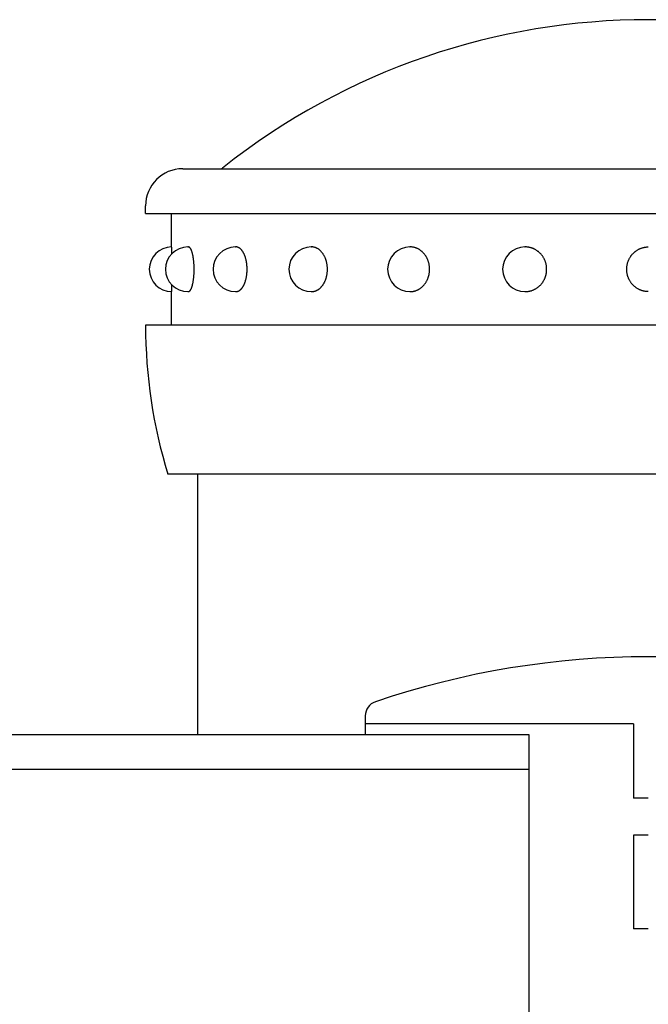
# Model space of a CAD drawing. Extents: x 117 to 7327, y 159 to 5119.
# Drawn here: x 1244 to 1412, y 850 to 1114 of the extents above; entities that cross this region are included whole.
import ezdxf

# ---------------------------------------------------------------- set-up
doc = ezdxf.new("R2010")
doc.units = 0
doc.header["$LTSCALE"] = 200
doc.layers.add('SJC', color=1, linetype='CONTINUOUS')
doc.layers.add('SJC2', color=7, linetype='CONTINUOUS')

# ---------------------------------------------------------------- blocks, each defined once
blk = doc.blocks.new('61キャップAP用')
at = {"layer": 'SJC2'}
for p, q in [((-31.25, 58), (31.25, 58)), ((-33.75, 55), (-33.75, 55.5)), ((-33.75, 55), (-33.75, 55)), ((-33.75, 55), (33.69949, 55)), ((-32, 52.75), (-32, 55)), ((-30.909626, 52.75), (-30.875649, 52.75)), ((-27.712813, 52.75), (-27.68235, 52.75)), ((-22.627417, 52.75), (-22.602544, 52.75)), ((-16, 52.75), (-15.982412, 52.75)), ((-8.282209, 52.75), (-8.273105, 52.75)), ((-32, 47.5), (-32, 49.75)), ((-30.909626, 49.75), (-30.875649, 49.75)), ((-27.712813, 49.75), (-27.68235, 49.75)), ((-22.627417, 49.75), (-22.602544, 49.75)), ((-16, 49.75), (-15.982412, 49.75)), ((-8.282209, 49.75), (-8.273105, 49.75)), ((-33.75, 47.5), (-33.75, 47.419144)), ((-33.75, 47.5), (-33.75, 47.487492)), ((33.749998, 47.5), (-33.749998, 47.5)), ((32.25, 37.5), (-32.25, 37.5))]:
    blk.add_line(p, q, dxfattribs=at)
for points in [[(-31.975, 52.3059, 0), (-31.9752, 52.3125, 0), (-31.9753, 52.319, 0), (-31.9755, 52.3255, 0), (-31.9756, 52.3319, 0), (-31.9758, 52.3383, 0), (-31.9759, 52.3446, 0), (-31.9761, 52.3509, 0), (-31.9763, 52.3572, 0), (-31.9764, 52.3634, 0), (-31.9766, 52.3696, 0), (-31.9768, 52.3757, 0), (-31.9769, 52.3818, 0), (-31.9771, 52.3879, 0), (-31.9772, 52.3939, 0), (-31.9774, 52.3999, 0), (-31.9776, 52.4058, 0), (-31.9777, 52.4117, 0), (-31.9779, 52.4175, 0), (-31.9781, 52.4233, 0), (-31.9783, 52.429, 0), (-31.9784, 52.4347, 0), (-31.9786, 52.4404, 0), (-31.9788, 52.446, 0), (-31.9789, 52.4516, 0), (-31.9791, 52.4571, 0), (-31.9793, 52.4625, 0), (-31.9795, 52.468, 0), (-31.9796, 52.4734, 0), (-31.9798, 52.4787, 0), (-31.98, 52.484, 0), (-31.9802, 52.4892, 0), (-31.9804, 52.4944, 0), (-31.9805, 52.4995, 0), (-31.9807, 52.5046, 0), (-31.9809, 52.5097, 0), (-31.9811, 52.5147, 0), (-31.9813, 52.5196, 0), (-31.9815, 52.5246, 0), (-31.9816, 52.5294, 0), (-31.9818, 52.5342, 0), (-31.982, 52.539, 0), (-31.9822, 52.5437, 0), (-31.9824, 52.5483, 0), (-31.9826, 52.553, 0), (-31.9828, 52.5575, 0), (-31.983, 52.562, 0), (-31.9831, 52.5665, 0), (-31.9833, 52.5709, 0), (-31.9835, 52.5753, 0), (-31.9837, 52.5796, 0), (-31.9839, 52.5838, 0), (-31.9841, 52.588, 0), (-31.9843, 52.5922, 0), (-31.9845, 52.5963, 0), (-31.9847, 52.6004, 0), (-31.9849, 52.6044, 0), (-31.9851, 52.6083, 0), (-31.9853, 52.6122, 0), (-31.9855, 52.6161, 0), (-31.9857, 52.6199, 0), (-31.9859, 52.6236, 0), (-31.9861, 52.6273, 0), (-31.9863, 52.6309, 0), (-31.9865, 52.6345, 0), (-31.9867, 52.6381, 0), (-31.9869, 52.6416, 0), (-31.9871, 52.645, 0), (-31.9873, 52.6484, 0), (-31.9875, 52.6517, 0), (-31.9877, 52.6549, 0), (-31.9879, 52.6582, 0), (-31.9881, 52.6613, 0), (-31.9883, 52.6644, 0), (-31.9885, 52.6675, 0), (-31.9887, 52.6705, 0), (-31.9889, 52.6734, 0), (-31.9891, 52.6763, 0), (-31.9893, 52.6792, 0), (-31.9895, 52.6819, 0), (-31.9897, 52.6847, 0), (-31.9899, 52.6874, 0), (-31.9901, 52.69, 0), (-31.9904, 52.6925, 0), (-31.9906, 52.695, 0), (-31.9908, 52.6975, 0), (-31.991, 52.6999, 0), (-31.9912, 52.7022, 0), (-31.9914, 52.7045, 0), (-31.9916, 52.7068, 0), (-31.9918, 52.7089, 0), (-31.992, 52.7111, 0), (-31.9922, 52.7131, 0), (-31.9925, 52.7152, 0), (-31.9927, 52.7171, 0), (-31.9929, 52.719, 0), (-31.9931, 52.7209, 0), (-31.9933, 52.7226, 0), (-31.9935, 52.7244, 0), (-31.9937, 52.726, 0), (-31.994, 52.7277, 0), (-31.9942, 52.7292, 0), (-31.9944, 52.7307, 0), (-31.9946, 52.7322, 0), (-31.9948, 52.7336, 0), (-31.995, 52.7349, 0), (-31.9952, 52.7362, 0), (-31.9955, 52.7374, 0), (-31.9957, 52.7386, 0), (-31.9959, 52.7397, 0), (-31.9961, 52.7408, 0), (-31.9963, 52.7418, 0), (-31.9965, 52.7427, 0), (-31.9967, 52.7436, 0), (-31.997, 52.7444, 0), (-31.9972, 52.7452, 0), (-31.9974, 52.7459, 0), (-31.9976, 52.7465, 0), (-31.9978, 52.7471, 0), (-31.998, 52.7477, 0), (-31.9983, 52.7482, 0), (-31.9985, 52.7486, 0), (-31.9987, 52.749, 0), (-31.9989, 52.7493, 0), (-31.9991, 52.7495, 0), (-31.9993, 52.7497, 0), (-31.9996, 52.7499, 0), (-31.9998, 52.75, 0), (-32, 52.75, 0)], [(-30.8756, 49.75, 0), (-30.8661, 49.7505, 0), (-30.8566, 49.7518, 0), (-30.8471, 49.7541, 0), (-30.8376, 49.7572, 0), (-30.8281, 49.7613, 0), (-30.8187, 49.7662, 0), (-30.8093, 49.7721, 0), (-30.7999, 49.7788, 0), (-30.7906, 49.7864, 0), (-30.7813, 49.795, 0), (-30.7721, 49.8043, 0), (-30.763, 49.8146, 0), (-30.7539, 49.8257, 0), (-30.7449, 49.8377, 0), (-30.7359, 49.8505, 0), (-30.7271, 49.8642, 0), (-30.7183, 49.8787, 0), (-30.7097, 49.894, 0), (-30.7011, 49.9102, 0), (-30.6926, 49.9271, 0), (-30.6843, 49.9449, 0), (-30.6761, 49.9634, 0), (-30.6679, 49.9827, 0), (-30.66, 50.0028, 0), (-30.6521, 50.0236, 0), (-30.6444, 50.0452, 0), (-30.6368, 50.0675, 0), (-30.6294, 50.0905, 0), (-30.6221, 50.1142, 0), (-30.6149, 50.1386, 0), (-30.608, 50.1636, 0), (-30.6011, 50.1893, 0), (-30.5945, 50.2157, 0), (-30.588, 50.2427, 0), (-30.5817, 50.2702, 0), (-30.5755, 50.2984, 0), (-30.5696, 50.3272, 0), (-30.5638, 50.3565, 0), (-30.5582, 50.3863, 0), (-30.5528, 50.4166, 0), (-30.5477, 50.4475, 0), (-30.5427, 50.4788, 0), (-30.5379, 50.5107, 0), (-30.5333, 50.5429, 0), (-30.5289, 50.5756, 0), (-30.5247, 50.6087, 0), (-30.5207, 50.6421, 0), (-30.517, 50.676, 0), (-30.5134, 50.7102, 0), (-30.5101, 50.7447, 0), (-30.507, 50.7795, 0), (-30.5041, 50.8146, 0), (-30.5015, 50.8499, 0), (-30.4991, 50.8855, 0), (-30.4969, 50.9213, 0), (-30.4949, 50.9574, 0), (-30.4931, 50.9936, 0), (-30.4916, 51.0299, 0), (-30.4903, 51.0664, 0), (-30.4893, 51.103, 0), (-30.4885, 51.1397, 0), (-30.4879, 51.1764, 0), (-30.4875, 51.2132, 0), (-30.4874, 51.25, 0), (-30.4875, 51.2868, 0), (-30.4879, 51.3236, 0), (-30.4885, 51.3603, 0), (-30.4893, 51.397, 0), (-30.4903, 51.4336, 0), (-30.4916, 51.4701, 0), (-30.4931, 51.5064, 0), (-30.4949, 51.5426, 0), (-30.4969, 51.5787, 0), (-30.4991, 51.6145, 0), (-30.5015, 51.6501, 0), (-30.5041, 51.6854, 0), (-30.507, 51.7205, 0), (-30.5101, 51.7553, 0), (-30.5134, 51.7898, 0), (-30.517, 51.824, 0), (-30.5207, 51.8579, 0), (-30.5247, 51.8913, 0), (-30.5289, 51.9244, 0), (-30.5333, 51.9571, 0), (-30.5379, 51.9893, 0), (-30.5427, 52.0212, 0), (-30.5477, 52.0525, 0), (-30.5528, 52.0834, 0), (-30.5582, 52.1137, 0), (-30.5638, 52.1435, 0), (-30.5696, 52.1728, 0), (-30.5755, 52.2016, 0), (-30.5817, 52.2298, 0), (-30.588, 52.2573, 0), (-30.5945, 52.2843, 0), (-30.6011, 52.3107, 0), (-30.608, 52.3364, 0), (-30.6149, 52.3614, 0), (-30.6221, 52.3858, 0), (-30.6294, 52.4095, 0), (-30.6368, 52.4325, 0), (-30.6444, 52.4548, 0), (-30.6521, 52.4764, 0), (-30.66, 52.4972, 0), (-30.6679, 52.5173, 0), (-30.6761, 52.5366, 0), (-30.6843, 52.5551, 0), (-30.6926, 52.5729, 0), (-30.7011, 52.5898, 0), (-30.7097, 52.606, 0), (-30.7183, 52.6213, 0), (-30.7271, 52.6358, 0), (-30.7359, 52.6495, 0), (-30.7449, 52.6623, 0), (-30.7539, 52.6743, 0), (-30.763, 52.6854, 0), (-30.7721, 52.6957, 0), (-30.7813, 52.705, 0), (-30.7906, 52.7136, 0), (-30.7999, 52.7212, 0), (-30.8093, 52.7279, 0), (-30.8187, 52.7338, 0), (-30.8281, 52.7387, 0), (-30.8376, 52.7428, 0), (-30.8471, 52.7459, 0), (-30.8566, 52.7482, 0), (-30.8661, 52.7495, 0), (-30.8756, 52.75, 0)], [(-27.6823, 49.75, 0), (-27.6639, 49.7505, 0), (-27.6455, 49.7518, 0), (-27.6272, 49.7541, 0), (-27.6088, 49.7572, 0), (-27.5905, 49.7613, 0), (-27.5723, 49.7662, 0), (-27.5541, 49.7721, 0), (-27.536, 49.7788, 0), (-27.518, 49.7864, 0), (-27.5001, 49.795, 0), (-27.4823, 49.8043, 0), (-27.4646, 49.8146, 0), (-27.4471, 49.8257, 0), (-27.4297, 49.8377, 0), (-27.4124, 49.8505, 0), (-27.3953, 49.8642, 0), (-27.3784, 49.8787, 0), (-27.3617, 49.894, 0), (-27.3451, 49.9102, 0), (-27.3288, 49.9271, 0), (-27.3127, 49.9449, 0), (-27.2968, 49.9634, 0), (-27.2811, 49.9827, 0), (-27.2657, 50.0028, 0), (-27.2505, 50.0236, 0), (-27.2356, 50.0452, 0), (-27.2209, 50.0675, 0), (-27.2066, 50.0905, 0), (-27.1925, 50.1142, 0), (-27.1787, 50.1386, 0), (-27.1652, 50.1636, 0), (-27.152, 50.1893, 0), (-27.1392, 50.2157, 0), (-27.1266, 50.2427, 0), (-27.1144, 50.2702, 0), (-27.1026, 50.2984, 0), (-27.0911, 50.3272, 0), (-27.0799, 50.3565, 0), (-27.0692, 50.3863, 0), (-27.0587, 50.4166, 0), (-27.0487, 50.4475, 0), (-27.0391, 50.4788, 0), (-27.0298, 50.5107, 0), (-27.0209, 50.5429, 0), (-27.0124, 50.5756, 0), (-27.0044, 50.6087, 0), (-26.9967, 50.6421, 0), (-26.9894, 50.676, 0), (-26.9826, 50.7102, 0), (-26.9762, 50.7447, 0), (-26.9702, 50.7795, 0), (-26.9646, 50.8146, 0), (-26.9595, 50.8499, 0), (-26.9548, 50.8855, 0), (-26.9506, 50.9213, 0), (-26.9468, 50.9574, 0), (-26.9434, 50.9936, 0), (-26.9405, 51.0299, 0), (-26.938, 51.0664, 0), (-26.936, 51.103, 0), (-26.9344, 51.1397, 0), (-26.9333, 51.1764, 0), (-26.9326, 51.2132, 0), (-26.9323, 51.25, 0), (-26.9326, 51.2868, 0), (-26.9333, 51.3236, 0), (-26.9344, 51.3603, 0), (-26.936, 51.397, 0), (-26.938, 51.4336, 0), (-26.9405, 51.4701, 0), (-26.9434, 51.5064, 0), (-26.9468, 51.5426, 0), (-26.9506, 51.5787, 0), (-26.9548, 51.6145, 0), (-26.9595, 51.6501, 0), (-26.9646, 51.6854, 0), (-26.9702, 51.7205, 0), (-26.9762, 51.7553, 0), (-26.9826, 51.7898, 0), (-26.9894, 51.824, 0), (-26.9967, 51.8579, 0), (-27.0044, 51.8913, 0), (-27.0124, 51.9244, 0), (-27.0209, 51.9571, 0), (-27.0298, 51.9893, 0), (-27.0391, 52.0212, 0), (-27.0487, 52.0525, 0), (-27.0587, 52.0834, 0), (-27.0692, 52.1137, 0), (-27.0799, 52.1435, 0), (-27.0911, 52.1728, 0), (-27.1026, 52.2016, 0), (-27.1144, 52.2298, 0), (-27.1266, 52.2573, 0), (-27.1392, 52.2843, 0), (-27.152, 52.3107, 0), (-27.1652, 52.3364, 0), (-27.1787, 52.3614, 0), (-27.1925, 52.3858, 0), (-27.2066, 52.4095, 0), (-27.2209, 52.4325, 0), (-27.2356, 52.4548, 0), (-27.2505, 52.4764, 0), (-27.2657, 52.4972, 0), (-27.2811, 52.5173, 0), (-27.2968, 52.5366, 0), (-27.3127, 52.5551, 0), (-27.3288, 52.5729, 0), (-27.3451, 52.5898, 0), (-27.3617, 52.606, 0), (-27.3784, 52.6213, 0), (-27.3953, 52.6358, 0), (-27.4124, 52.6495, 0), (-27.4297, 52.6623, 0), (-27.4471, 52.6743, 0), (-27.4646, 52.6854, 0), (-27.4823, 52.6957, 0), (-27.5001, 52.705, 0), (-27.518, 52.7136, 0), (-27.536, 52.7212, 0), (-27.5541, 52.7279, 0), (-27.5723, 52.7338, 0), (-27.5905, 52.7387, 0), (-27.6088, 52.7428, 0), (-27.6272, 52.7459, 0), (-27.6455, 52.7482, 0), (-27.6639, 52.7495, 0), (-27.6823, 52.75, 0)], [(-22.6025, 49.75, 0), (-22.5765, 49.7505, 0), (-22.5505, 49.7518, 0), (-22.5245, 49.7541, 0), (-22.4986, 49.7572, 0), (-22.4727, 49.7613, 0), (-22.4469, 49.7662, 0), (-22.4212, 49.7721, 0), (-22.3956, 49.7788, 0), (-22.3702, 49.7864, 0), (-22.3448, 49.795, 0), (-22.3197, 49.8043, 0), (-22.2947, 49.8146, 0), (-22.2698, 49.8257, 0), (-22.2452, 49.8377, 0), (-22.2208, 49.8505, 0), (-22.1966, 49.8642, 0), (-22.1727, 49.8787, 0), (-22.1491, 49.894, 0), (-22.1257, 49.9102, 0), (-22.1026, 49.9271, 0), (-22.0797, 49.9449, 0), (-22.0573, 49.9634, 0), (-22.0351, 49.9827, 0), (-22.0133, 50.0028, 0), (-21.9918, 50.0236, 0), (-21.9707, 50.0452, 0), (-21.95, 50.0675, 0), (-21.9297, 50.0905, 0), (-21.9097, 50.1142, 0), (-21.8902, 50.1386, 0), (-21.8712, 50.1636, 0), (-21.8525, 50.1893, 0), (-21.8344, 50.2157, 0), (-21.8166, 50.2427, 0), (-21.7994, 50.2702, 0), (-21.7826, 50.2984, 0), (-21.7664, 50.3272, 0), (-21.7506, 50.3565, 0), (-21.7354, 50.3863, 0), (-21.7206, 50.4166, 0), (-21.7064, 50.4475, 0), (-21.6928, 50.4788, 0), (-21.6797, 50.5107, 0), (-21.6671, 50.5429, 0), (-21.6551, 50.5756, 0), (-21.6437, 50.6087, 0), (-21.6329, 50.6421, 0), (-21.6226, 50.676, 0), (-21.613, 50.7102, 0), (-21.6039, 50.7447, 0), (-21.5954, 50.7795, 0), (-21.5876, 50.8146, 0), (-21.5803, 50.8499, 0), (-21.5737, 50.8855, 0), (-21.5677, 50.9213, 0), (-21.5623, 50.9574, 0), (-21.5575, 50.9936, 0), (-21.5534, 51.0299, 0), (-21.5499, 51.0664, 0), (-21.547, 51.103, 0), (-21.5448, 51.1397, 0), (-21.5432, 51.1764, 0), (-21.5422, 51.2132, 0), (-21.5419, 51.25, 0), (-21.5422, 51.2868, 0), (-21.5432, 51.3236, 0), (-21.5448, 51.3603, 0), (-21.547, 51.397, 0), (-21.5499, 51.4336, 0), (-21.5534, 51.4701, 0), (-21.5575, 51.5064, 0), (-21.5623, 51.5426, 0), (-21.5677, 51.5787, 0), (-21.5737, 51.6145, 0), (-21.5803, 51.6501, 0), (-21.5876, 51.6854, 0), (-21.5954, 51.7205, 0), (-21.6039, 51.7553, 0), (-21.613, 51.7898, 0), (-21.6226, 51.824, 0), (-21.6329, 51.8579, 0), (-21.6437, 51.8913, 0), (-21.6551, 51.9244, 0), (-21.6671, 51.9571, 0), (-21.6797, 51.9893, 0), (-21.6928, 52.0212, 0), (-21.7064, 52.0525, 0), (-21.7206, 52.0834, 0), (-21.7354, 52.1137, 0), (-21.7506, 52.1435, 0), (-21.7664, 52.1728, 0), (-21.7826, 52.2016, 0), (-21.7994, 52.2298, 0), (-21.8166, 52.2573, 0), (-21.8344, 52.2843, 0), (-21.8525, 52.3107, 0), (-21.8712, 52.3364, 0), (-21.8902, 52.3614, 0), (-21.9097, 52.3858, 0), (-21.9297, 52.4095, 0), (-21.95, 52.4325, 0), (-21.9707, 52.4548, 0), (-21.9918, 52.4764, 0), (-22.0133, 52.4972, 0), (-22.0351, 52.5173, 0), (-22.0573, 52.5366, 0), (-22.0797, 52.5551, 0), (-22.1026, 52.5729, 0), (-22.1257, 52.5898, 0), (-22.1491, 52.606, 0), (-22.1727, 52.6213, 0), (-22.1966, 52.6358, 0), (-22.2208, 52.6495, 0), (-22.2452, 52.6623, 0), (-22.2698, 52.6743, 0), (-22.2947, 52.6854, 0), (-22.3197, 52.6957, 0), (-22.3448, 52.705, 0), (-22.3702, 52.7136, 0), (-22.3956, 52.7212, 0), (-22.4212, 52.7279, 0), (-22.4469, 52.7338, 0), (-22.4727, 52.7387, 0), (-22.4986, 52.7428, 0), (-22.5245, 52.7459, 0), (-22.5505, 52.7482, 0), (-22.5765, 52.7495, 0), (-22.6025, 52.75, 0)], [(-15.9824, 49.75, 0), (-15.9505, 49.7505, 0), (-15.9187, 49.7518, 0), (-15.8868, 49.7541, 0), (-15.8551, 49.7572, 0), (-15.8234, 49.7613, 0), (-15.7918, 49.7662, 0), (-15.7603, 49.7721, 0), (-15.729, 49.7788, 0), (-15.6978, 49.7864, 0), (-15.6668, 49.795, 0), (-15.6359, 49.8043, 0), (-15.6053, 49.8146, 0), (-15.5749, 49.8257, 0), (-15.5448, 49.8377, 0), (-15.5149, 49.8505, 0), (-15.4853, 49.8642, 0), (-15.456, 49.8787, 0), (-15.427, 49.894, 0), (-15.3983, 49.9102, 0), (-15.37, 49.9271, 0), (-15.3421, 49.9449, 0), (-15.3146, 49.9634, 0), (-15.2874, 49.9827, 0), (-15.2607, 50.0028, 0), (-15.2344, 50.0236, 0), (-15.2086, 50.0452, 0), (-15.1832, 50.0675, 0), (-15.1583, 50.0905, 0), (-15.1339, 50.1142, 0), (-15.11, 50.1386, 0), (-15.0867, 50.1636, 0), (-15.0639, 50.1893, 0), (-15.0416, 50.2157, 0), (-15.0199, 50.2427, 0), (-14.9988, 50.2702, 0), (-14.9782, 50.2984, 0), (-14.9583, 50.3272, 0), (-14.939, 50.3565, 0), (-14.9203, 50.3863, 0), (-14.9023, 50.4166, 0), (-14.8849, 50.4475, 0), (-14.8682, 50.4788, 0), (-14.8521, 50.5107, 0), (-14.8368, 50.5429, 0), (-14.8221, 50.5756, 0), (-14.8081, 50.6087, 0), (-14.7948, 50.6421, 0), (-14.7823, 50.676, 0), (-14.7704, 50.7102, 0), (-14.7593, 50.7447, 0), (-14.7489, 50.7795, 0), (-14.7393, 50.8146, 0), (-14.7304, 50.8499, 0), (-14.7223, 50.8855, 0), (-14.7149, 50.9213, 0), (-14.7083, 50.9574, 0), (-14.7025, 50.9936, 0), (-14.6974, 51.0299, 0), (-14.6931, 51.0664, 0), (-14.6896, 51.103, 0), (-14.6869, 51.1397, 0), (-14.6849, 51.1764, 0), (-14.6838, 51.2132, 0), (-14.6834, 51.25, 0), (-14.6838, 51.2868, 0), (-14.6849, 51.3236, 0), (-14.6869, 51.3603, 0), (-14.6896, 51.397, 0), (-14.6931, 51.4336, 0), (-14.6974, 51.4701, 0), (-14.7025, 51.5064, 0), (-14.7083, 51.5426, 0), (-14.7149, 51.5787, 0), (-14.7223, 51.6145, 0), (-14.7304, 51.6501, 0), (-14.7393, 51.6854, 0), (-14.7489, 51.7205, 0), (-14.7593, 51.7553, 0), (-14.7704, 51.7898, 0), (-14.7823, 51.824, 0), (-14.7948, 51.8579, 0), (-14.8081, 51.8913, 0), (-14.8221, 51.9244, 0), (-14.8368, 51.9571, 0), (-14.8521, 51.9893, 0), (-14.8682, 52.0212, 0), (-14.8849, 52.0525, 0), (-14.9023, 52.0834, 0), (-14.9203, 52.1137, 0), (-14.939, 52.1435, 0), (-14.9583, 52.1728, 0), (-14.9782, 52.2016, 0), (-14.9988, 52.2298, 0), (-15.0199, 52.2573, 0), (-15.0416, 52.2843, 0), (-15.0639, 52.3107, 0), (-15.0867, 52.3364, 0), (-15.11, 52.3614, 0), (-15.1339, 52.3858, 0), (-15.1583, 52.4095, 0), (-15.1832, 52.4325, 0), (-15.2086, 52.4548, 0), (-15.2344, 52.4764, 0), (-15.2607, 52.4972, 0), (-15.2874, 52.5173, 0), (-15.3146, 52.5366, 0), (-15.3421, 52.5551, 0), (-15.37, 52.5729, 0), (-15.3983, 52.5898, 0), (-15.427, 52.606, 0), (-15.456, 52.6213, 0), (-15.4853, 52.6358, 0), (-15.5149, 52.6495, 0), (-15.5448, 52.6623, 0), (-15.5749, 52.6743, 0), (-15.6053, 52.6854, 0), (-15.6359, 52.6957, 0), (-15.6668, 52.705, 0), (-15.6978, 52.7136, 0), (-15.729, 52.7212, 0), (-15.7603, 52.7279, 0), (-15.7918, 52.7338, 0), (-15.8234, 52.7387, 0), (-15.8551, 52.7428, 0), (-15.8868, 52.7459, 0), (-15.9187, 52.7482, 0), (-15.9505, 52.7495, 0), (-15.9824, 52.75, 0)], [(-8.27311, 49.75, 0), (-8.23755, 49.7505, 0), (-8.20201, 49.7518, 0), (-8.16652, 49.7541, 0), (-8.13109, 49.7572, 0), (-8.09575, 49.7613, 0), (-8.06051, 49.7662, 0), (-8.0254, 49.7721, 0), (-7.99044, 49.7788, 0), (-7.95565, 49.7864, 0), (-7.92105, 49.795, 0), (-7.88667, 49.8043, 0), (-7.85252, 49.8146, 0), (-7.81862, 49.8257, 0), (-7.78499, 49.8377, 0), (-7.75166, 49.8505, 0), (-7.71864, 49.8642, 0), (-7.68596, 49.8787, 0), (-7.65363, 49.894, 0), (-7.62167, 49.9102, 0), (-7.5901, 49.9271, 0), (-7.55895, 49.9449, 0), (-7.52823, 49.9634, 0), (-7.49795, 49.9827, 0), (-7.46815, 50.0028, 0), (-7.43882, 50.0236, 0), (-7.41, 50.0452, 0), (-7.3817, 50.0675, 0), (-7.35394, 50.0905, 0), (-7.32673, 50.1142, 0), (-7.30009, 50.1386, 0), (-7.27404, 50.1636, 0), (-7.24859, 50.1893, 0), (-7.22375, 50.2157, 0), (-7.19955, 50.2427, 0), (-7.17599, 50.2702, 0), (-7.1531, 50.2984, 0), (-7.13088, 50.3272, 0), (-7.10935, 50.3565, 0), (-7.08852, 50.3863, 0), (-7.0684, 50.4166, 0), (-7.04901, 50.4475, 0), (-7.03035, 50.4788, 0), (-7.01245, 50.5107, 0), (-6.9953, 50.5429, 0), (-6.97892, 50.5756, 0), (-6.96333, 50.6087, 0), (-6.94852, 50.6421, 0), (-6.93451, 50.676, 0), (-6.9213, 50.7102, 0), (-6.90891, 50.7447, 0), (-6.89734, 50.7795, 0), (-6.88661, 50.8146, 0), (-6.8767, 50.8499, 0), (-6.86764, 50.8855, 0), (-6.85942, 50.9213, 0), (-6.85206, 50.9574, 0), (-6.84555, 50.9936, 0), (-6.8399, 51.0299, 0), (-6.83511, 51.0664, 0), (-6.83119, 51.103, 0), (-6.82814, 51.1397, 0), (-6.82596, 51.1764, 0), (-6.82465, 51.2132, 0), (-6.82422, 51.25, 0), (-6.82465, 51.2868, 0), (-6.82596, 51.3236, 0), (-6.82814, 51.3603, 0), (-6.83119, 51.397, 0), (-6.83511, 51.4336, 0), (-6.8399, 51.4701, 0), (-6.84555, 51.5064, 0), (-6.85206, 51.5426, 0), (-6.85942, 51.5787, 0), (-6.86764, 51.6145, 0), (-6.8767, 51.6501, 0), (-6.88661, 51.6854, 0), (-6.89734, 51.7205, 0), (-6.90891, 51.7553, 0), (-6.9213, 51.7898, 0), (-6.93451, 51.824, 0), (-6.94852, 51.8579, 0), (-6.96333, 51.8913, 0), (-6.97892, 51.9244, 0), (-6.9953, 51.9571, 0), (-7.01245, 51.9893, 0), (-7.03035, 52.0212, 0), (-7.04901, 52.0525, 0), (-7.0684, 52.0834, 0), (-7.08852, 52.1137, 0), (-7.10935, 52.1435, 0), (-7.13088, 52.1728, 0), (-7.1531, 52.2016, 0), (-7.17599, 52.2298, 0), (-7.19955, 52.2573, 0), (-7.22375, 52.2843, 0), (-7.24859, 52.3107, 0), (-7.27404, 52.3364, 0), (-7.30009, 52.3614, 0), (-7.32673, 52.3858, 0), (-7.35394, 52.4095, 0), (-7.3817, 52.4325, 0), (-7.41, 52.4548, 0), (-7.43882, 52.4764, 0), (-7.46815, 52.4972, 0), (-7.49795, 52.5173, 0), (-7.52823, 52.5366, 0), (-7.55895, 52.5551, 0), (-7.5901, 52.5729, 0), (-7.62167, 52.5898, 0), (-7.65363, 52.606, 0), (-7.68596, 52.6213, 0), (-7.71864, 52.6358, 0), (-7.75166, 52.6495, 0), (-7.78499, 52.6623, 0), (-7.81862, 52.6743, 0), (-7.85252, 52.6854, 0), (-7.88667, 52.6957, 0), (-7.92105, 52.705, 0), (-7.95565, 52.7136, 0), (-7.99044, 52.7212, 0), (-8.0254, 52.7279, 0), (-8.06051, 52.7338, 0), (-8.09575, 52.7387, 0), (-8.13109, 52.7428, 0), (-8.16652, 52.7459, 0), (-8.20201, 52.7482, 0), (-8.23755, 52.7495, 0), (-8.27311, 52.75, 0)], [(0, 49.75, 0), (-0.035557, 49.7505, 0), (-0.071094, 49.7518, 0), (-0.106587, 49.7541, 0), (-0.142016, 49.7572, 0), (-0.177359, 49.7613, 0), (-0.212596, 49.7662, 0), (-0.247705, 49.7721, 0), (-0.282664, 49.7788, 0), (-0.317453, 49.7864, 0), (-0.352051, 49.795, 0), (-0.386437, 49.8043, 0), (-0.42059, 49.8146, 0), (-0.45449, 49.8257, 0), (-0.488116, 49.8377, 0), (-0.521448, 49.8505, 0), (-0.554466, 49.8642, 0), (-0.58715, 49.8787, 0), (-0.61948, 49.894, 0), (-0.651437, 49.9102, 0), (-0.683001, 49.9271, 0), (-0.714155, 49.9449, 0), (-0.744878, 49.9634, 0), (-0.775152, 49.9827, 0), (-0.804959, 50.0028, 0), (-0.834282, 50.0236, 0), (-0.863102, 50.0452, 0), (-0.891402, 50.0675, 0), (-0.919165, 50.0905, 0), (-0.946375, 50.1142, 0), (-0.973014, 50.1386, 0), (-0.999068, 50.1636, 0), (-1.02452, 50.1893, 0), (-1.04935, 50.2157, 0), (-1.07356, 50.2427, 0), (-1.09711, 50.2702, 0), (-1.12001, 50.2984, 0), (-1.14223, 50.3272, 0), (-1.16376, 50.3565, 0), (-1.18459, 50.3863, 0), (-1.20471, 50.4166, 0), (-1.2241, 50.4475, 0), (-1.24275, 50.4788, 0), (-1.26066, 50.5107, 0), (-1.27781, 50.5429, 0), (-1.29418, 50.5756, 0), (-1.30978, 50.6087, 0), (-1.32459, 50.6421, 0), (-1.3386, 50.676, 0), (-1.3518, 50.7102, 0), (-1.36419, 50.7447, 0), (-1.37576, 50.7795, 0), (-1.3865, 50.8146, 0), (-1.3964, 50.8499, 0), (-1.40547, 50.8855, 0), (-1.41368, 50.9213, 0), (-1.42105, 50.9574, 0), (-1.42756, 50.9936, 0), (-1.43321, 51.0299, 0), (-1.43799, 51.0664, 0), (-1.44191, 51.103, 0), (-1.44496, 51.1397, 0), (-1.44714, 51.1764, 0), (-1.44845, 51.2132, 0), (-1.44889, 51.25, 0), (-1.44845, 51.2868, 0), (-1.44714, 51.3236, 0), (-1.44496, 51.3603, 0), (-1.44191, 51.397, 0), (-1.43799, 51.4336, 0), (-1.43321, 51.4701, 0), (-1.42756, 51.5064, 0), (-1.42105, 51.5426, 0), (-1.41368, 51.5787, 0), (-1.40547, 51.6145, 0), (-1.3964, 51.6501, 0), (-1.3865, 51.6854, 0), (-1.37576, 51.7205, 0), (-1.36419, 51.7553, 0), (-1.3518, 51.7898, 0), (-1.3386, 51.824, 0), (-1.32459, 51.8579, 0), (-1.30978, 51.8913, 0), (-1.29418, 51.9244, 0), (-1.27781, 51.9571, 0), (-1.26066, 51.9893, 0), (-1.24275, 52.0212, 0), (-1.2241, 52.0525, 0), (-1.20471, 52.0834, 0), (-1.18459, 52.1137, 0), (-1.16376, 52.1435, 0), (-1.14223, 52.1728, 0), (-1.12001, 52.2016, 0), (-1.09711, 52.2298, 0), (-1.07356, 52.2573, 0), (-1.04935, 52.2843, 0), (-1.02452, 52.3107, 0), (-0.999068, 52.3364, 0), (-0.973014, 52.3614, 0), (-0.946375, 52.3858, 0), (-0.919165, 52.4095, 0), (-0.891402, 52.4325, 0), (-0.863102, 52.4548, 0), (-0.834282, 52.4764, 0), (-0.804959, 52.4972, 0), (-0.775152, 52.5173, 0), (-0.744878, 52.5366, 0), (-0.714155, 52.5551, 0), (-0.683001, 52.5729, 0), (-0.651437, 52.5898, 0), (-0.61948, 52.606, 0), (-0.58715, 52.6213, 0), (-0.554466, 52.6358, 0), (-0.521448, 52.6495, 0), (-0.488116, 52.6623, 0), (-0.45449, 52.6743, 0), (-0.42059, 52.6854, 0), (-0.386437, 52.6957, 0), (-0.352051, 52.705, 0), (-0.317453, 52.7136, 0), (-0.282664, 52.7212, 0), (-0.247705, 52.7279, 0), (-0.212596, 52.7338, 0), (-0.177359, 52.7387, 0), (-0.142016, 52.7428, 0), (-0.106587, 52.7459, 0), (-0.071094, 52.7482, 0), (-0.035557, 52.7495, 0), (0, 52.75, 0)], [(-32, 49.75, 0), (-31.9998, 49.75, 0), (-31.9996, 49.7501, 0), (-31.9993, 49.7503, 0), (-31.9991, 49.7505, 0), (-31.9989, 49.7507, 0), (-31.9987, 49.751, 0), (-31.9985, 49.7514, 0), (-31.9983, 49.7518, 0), (-31.998, 49.7523, 0), (-31.9978, 49.7529, 0), (-31.9976, 49.7535, 0), (-31.9974, 49.7541, 0), (-31.9972, 49.7548, 0), (-31.997, 49.7556, 0), (-31.9967, 49.7564, 0), (-31.9965, 49.7573, 0), (-31.9963, 49.7582, 0), (-31.9961, 49.7592, 0), (-31.9959, 49.7603, 0), (-31.9957, 49.7614, 0), (-31.9955, 49.7626, 0), (-31.9952, 49.7638, 0), (-31.995, 49.7651, 0), (-31.9948, 49.7664, 0), (-31.9946, 49.7678, 0), (-31.9944, 49.7693, 0), (-31.9942, 49.7708, 0), (-31.994, 49.7723, 0), (-31.9937, 49.774, 0), (-31.9935, 49.7756, 0), (-31.9933, 49.7774, 0), (-31.9931, 49.7791, 0), (-31.9929, 49.781, 0), (-31.9927, 49.7829, 0), (-31.9925, 49.7848, 0), (-31.9922, 49.7869, 0), (-31.992, 49.7889, 0), (-31.9918, 49.7911, 0), (-31.9916, 49.7932, 0), (-31.9914, 49.7955, 0), (-31.9912, 49.7978, 0), (-31.991, 49.8001, 0), (-31.9908, 49.8025, 0), (-31.9906, 49.805, 0), (-31.9904, 49.8075, 0), (-31.9901, 49.81, 0), (-31.9899, 49.8126, 0), (-31.9897, 49.8153, 0), (-31.9895, 49.8181, 0), (-31.9893, 49.8208, 0), (-31.9891, 49.8237, 0), (-31.9889, 49.8266, 0), (-31.9887, 49.8295, 0), (-31.9885, 49.8325, 0), (-31.9883, 49.8356, 0), (-31.9881, 49.8387, 0), (-31.9879, 49.8418, 0), (-31.9877, 49.8451, 0), (-31.9875, 49.8483, 0), (-31.9873, 49.8516, 0), (-31.9871, 49.855, 0), (-31.9869, 49.8584, 0), (-31.9867, 49.8619, 0), (-31.9865, 49.8655, 0), (-31.9863, 49.8691, 0), (-31.9861, 49.8727, 0), (-31.9859, 49.8764, 0), (-31.9857, 49.8801, 0), (-31.9855, 49.8839, 0), (-31.9853, 49.8878, 0), (-31.9851, 49.8917, 0), (-31.9849, 49.8956, 0), (-31.9847, 49.8996, 0), (-31.9845, 49.9037, 0), (-31.9843, 49.9078, 0), (-31.9841, 49.912, 0), (-31.9839, 49.9162, 0), (-31.9837, 49.9204, 0), (-31.9835, 49.9247, 0), (-31.9833, 49.9291, 0), (-31.9831, 49.9335, 0), (-31.983, 49.938, 0), (-31.9828, 49.9425, 0), (-31.9826, 49.947, 0), (-31.9824, 49.9517, 0), (-31.9822, 49.9563, 0), (-31.982, 49.961, 0), (-31.9818, 49.9658, 0), (-31.9816, 49.9706, 0), (-31.9815, 49.9754, 0), (-31.9813, 49.9804, 0), (-31.9811, 49.9853, 0), (-31.9809, 49.9903, 0), (-31.9807, 49.9954, 0), (-31.9805, 50.0005, 0), (-31.9804, 50.0056, 0), (-31.9802, 50.0108, 0), (-31.98, 50.016, 0), (-31.9798, 50.0213, 0), (-31.9796, 50.0266, 0), (-31.9795, 50.032, 0), (-31.9793, 50.0375, 0), (-31.9791, 50.0429, 0), (-31.9789, 50.0484, 0), (-31.9788, 50.054, 0), (-31.9786, 50.0596, 0), (-31.9784, 50.0653, 0), (-31.9783, 50.071, 0), (-31.9781, 50.0767, 0), (-31.9779, 50.0825, 0), (-31.9777, 50.0883, 0), (-31.9776, 50.0942, 0), (-31.9774, 50.1001, 0), (-31.9772, 50.1061, 0), (-31.9771, 50.1121, 0), (-31.9769, 50.1182, 0), (-31.9768, 50.1243, 0), (-31.9766, 50.1304, 0), (-31.9764, 50.1366, 0), (-31.9763, 50.1428, 0), (-31.9761, 50.1491, 0), (-31.9759, 50.1554, 0), (-31.9758, 50.1617, 0), (-31.9756, 50.1681, 0), (-31.9755, 50.1745, 0), (-31.9753, 50.181, 0), (-31.9752, 50.1875, 0), (-31.975, 50.1941, 0)]]:
    blk.add_polyline3d(points, dxfattribs=at)
for centre, radius, start, end in [((0, 22), 46, 51.58674921, 128.41325079), ((-31.25, 55.5), 2.5, 90, 180), ((-28.7054, 58.2), 0.2, 270, 308.41325079), ((-32, 51.25), 1.5, 90, 270), ((-30.909626, 51.25), 1.5, 90, 270), ((-27.712813, 51.25), 1.5, 90, 270), ((-22.627417, 51.25), 1.5, 90, 270), ((-16, 51.25), 1.5, 90, 270), ((-8.282209, 51.25), 1.5, 90, 270), ((0.25, 47.487492), 34, 180, 197.08258324)]:
    blk.add_arc(centre, radius, start, end, dxfattribs=at)

msp = doc.modelspace()

# ---------------------------------------------------------------- linework, layer by layer
at = {"layer": 'SJC'}
for p, q in [((1291.466, 921.997), (1291.466, 991.995)), ((1336.468, 927.109), (1336.468, 921.996)), ((1380.464, 921.996), (557.463, 922.005))]:
    msp.add_line(p, q, dxfattribs=at)
at = {"layer": 'SJC', "color": 1, "linetype": 'CONTINUOUS'}
for p, q in [((1408.464, 924.995), (1336.464, 924.993)), ((1408.464, 924.995), (1408.464, 904.995)), ((1412.464, 904.995), (1408.464, 904.995)), ((1412.465, 895.136), (1408.465, 895.136)), ((1408.465, 895.136), (1408.465, 869.995)), ((1412.465, 869.995), (1408.465, 869.995))]:
    msp.add_line(p, q, dxfattribs=at)
at = {"layer": 'SJC'}
for centre, radius, start, end in [((1412.468, 714.996), 228, 71.25066, 108.74934), ((1340.468, 927.109), 4, 108.74934, 180), ((869.697, 846.291), 472.87, 9.21223, 9.21251)]:
    msp.add_arc(centre, radius, start, end, dxfattribs=at)
at = {"layer": 'SJC2'}
for p, q in [((1380.466, 808.394), (1380.464, 921.994)), ((557.463, 912.782), (1380.464, 912.794))]:
    msp.add_line(p, q, dxfattribs=at)

# ---------------------------------------------------------------- block references
at = {"layer": 'SJC', "xscale": 4, "yscale": 4, "zscale": 4}
msp.add_blockref('61キャップAP用', (1412.468, 841.995), dxfattribs=at)

doc.saveas('drawing.dxf')
